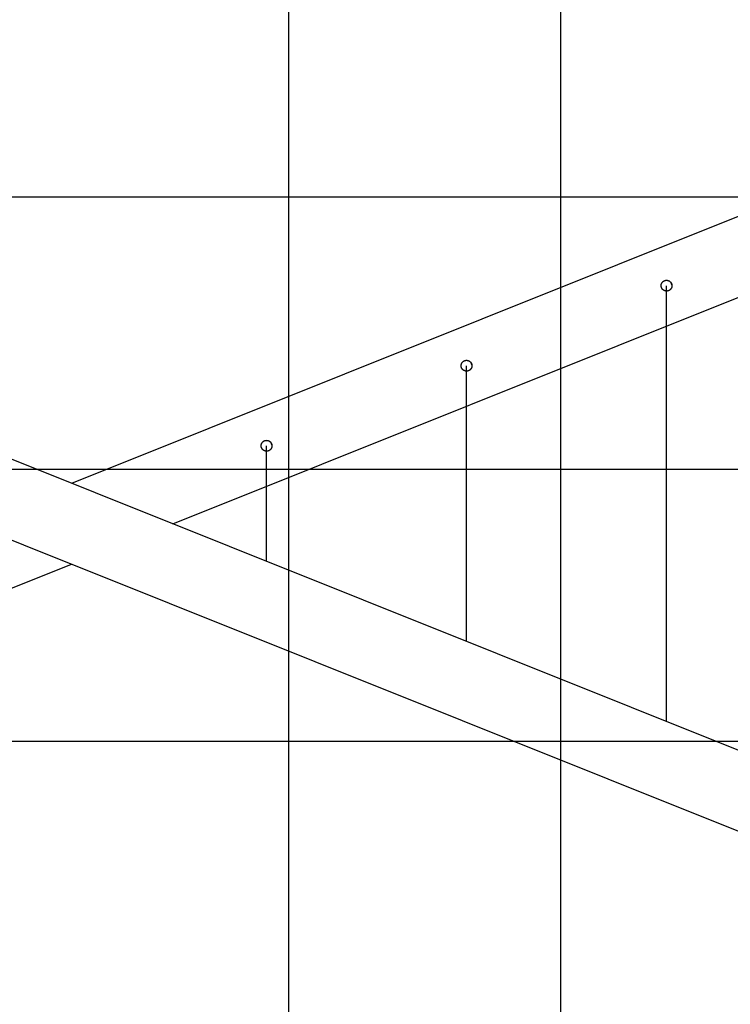
# Model space of a CAD drawing. Extents: x -46.6 to 46.6, y -45.3 to 45.3.
# Drawn here: x -6 to 7, y -0.3 to 17.8 of the extents above; entities that cross this region are included whole.
import ezdxf

# ---------------------------------------------------------------- set-up
doc = ezdxf.new("R2010")
doc.units = 0
doc.layers.get('0').update_dxf_attribs({"linetype": 'CONTINUOUS'})

msp = doc.modelspace()

# ---------------------------------------------------------------- linework, layer by layer
at = {"color": 0}
for points in [[(-1.0898, -15.4573), (-1.0898, 32.5427)], [(-1.0898, -15.4573), (-1.0898, 32.5427)], [(-1.0898, -15.4573), (-1.0898, 32.5427)], [(-1.0898, -15.4573), (-1.0898, 32.5427)], [(-1.0898, -15.4573), (-1.0898, 32.5427)], [(-1.0898, -15.4573), (-1.0898, 32.5427)], [(-1.0898, -15.4573), (-1.0898, 32.5427)], [(-1.0898, -15.4573), (-1.0898, 32.5427)], [(-1.0898, -15.4573), (-1.0898, 32.5427)], [(-1.0898, -15.4573), (-1.0898, 32.5427)], [(-1.0898, -15.4573), (-1.0898, 32.5427)], [(-1.0898, -15.4573), (-1.0898, 32.5427)], [(-1.0898, -15.4573), (-1.0898, 32.5427)], [(-1.0898, -15.4573), (-1.0898, 32.5427)], [(-1.0898, -15.4573), (-1.0898, 32.5427)], [(-1.0898, -15.4573), (-1.0898, 32.5427)], [(-1.0898, -15.4573), (-1.0898, 32.5427)], [(-1.0898, -15.4573), (-1.0898, 32.5427)], [(-1.0898, -15.4573), (-1.0898, 32.5427)], [(-1.0898, -15.4573), (-1.0898, 32.5427)], [(-1.0898, -15.4573), (-1.0898, 32.5427)], [(3.9102, -15.4573), (3.9102, 32.5427)], [(3.9102, -15.4573), (3.9102, 32.5427)], [(3.9102, -15.4573), (3.9102, 32.5427)], [(3.9102, -15.4573), (3.9102, 32.5427)], [(3.9102, -15.4573), (3.9102, 32.5427)], [(3.9102, -15.4573), (3.9102, 32.5427)], [(3.9102, -15.4573), (3.9102, 32.5427)], [(3.9102, -15.4573), (3.9102, 32.5427)], [(3.9102, -15.4573), (3.9102, 32.5427)], [(3.9102, -15.4573), (3.9102, 32.5427)], [(3.9102, -15.4573), (3.9102, 32.5427)], [(3.9102, -15.4573), (3.9102, 32.5427)], [(3.9102, -15.4573), (3.9102, 32.5427)], [(3.9102, -15.4573), (3.9102, 32.5427)], [(3.9102, -15.4573), (3.9102, 32.5427)], [(3.9102, -15.4573), (3.9102, 32.5427)], [(3.9102, -15.4573), (3.9102, 32.5427)], [(3.9102, -15.4573), (3.9102, 32.5427)], [(3.9102, -15.4573), (3.9102, 32.5427)], [(3.9102, -15.4573), (3.9102, 32.5427)], [(3.9102, -15.4573), (3.9102, 32.5427)], [(7.6734, 4.183), (-19.4054, 15.0138)], [(7.6734, 4.183), (-19.4054, 15.0138)], [(7.6734, 4.183), (-19.4054, 15.0138)], [(7.6734, 4.183), (-19.4054, 15.0138)], [(7.6734, 4.183), (-19.4054, 15.0138)], [(7.6734, 4.183), (-19.4054, 15.0138)], [(7.6734, 4.183), (-19.4054, 15.0138)], [(7.6734, 4.183), (-19.4054, 15.0138)], [(7.6734, 4.183), (-19.4054, 15.0138)], [(7.6734, 4.183), (-19.4054, 15.0138)], [(7.6734, 4.183), (-19.4054, 15.0138)], [(7.6734, 4.183), (-19.4054, 15.0138)], [(7.6734, 4.183), (-19.4054, 15.0138)], [(7.6734, 4.183), (-19.4054, 15.0138)], [(7.6734, 4.183), (-19.4054, 15.0138)], [(7.6734, 4.183), (-19.4054, 15.0138)], [(7.6734, 4.183), (-19.4054, 15.0138)], [(7.6734, 4.183), (-19.4054, 15.0138)], [(7.6734, 4.183), (-19.4054, 15.0138)], [(7.6734, 4.183), (-19.4054, 15.0138)], [(7.6734, 4.183), (-19.4054, 15.0138)], [(38.8839, 14.5427), (-46.5595, 14.5427)], [(38.8839, 14.5427), (-46.5595, 14.5427)], [(38.8839, 14.5427), (-46.5595, 14.5427)], [(38.8839, 14.5427), (-46.5595, 14.5427)], [(38.8839, 14.5427), (-46.5595, 14.5427)], [(38.8839, 14.5427), (-46.5595, 14.5427)], [(38.8839, 14.5427), (-46.5595, 14.5427)], [(38.8839, 14.5427), (-46.5595, 14.5427)], [(38.8839, 14.5427), (-46.5595, 14.5427)], [(38.8839, 14.5427), (-46.5595, 14.5427)], [(38.8839, 14.5427), (-46.5595, 14.5427)], [(38.8839, 14.5427), (-46.5595, 14.5427)], [(38.8839, 14.5427), (-46.5595, 14.5427)], [(38.8839, 14.5427), (-46.5595, 14.5427)], [(38.8839, 14.5427), (-46.5595, 14.5427)], [(38.8839, 14.5427), (-46.5595, 14.5427)], [(38.8839, 14.5427), (-46.5595, 14.5427)], [(38.8839, 14.5427), (-46.5595, 14.5427)], [(38.8839, 14.5427), (-46.5595, 14.5427)], [(38.8839, 14.5427), (-46.5595, 14.5427)], [(38.8839, 14.5427), (-46.5595, 14.5427)], [(7.476, 14.3097), (-5.0846, 9.2859)], [(7.476, 14.3097), (-5.0846, 9.2859)], [(7.476, 14.3097), (-5.0846, 9.2859)], [(7.476, 14.3097), (-5.0846, 9.2859)], [(7.476, 14.3097), (-5.0846, 9.2859)], [(7.476, 14.3097), (-5.0846, 9.2859)], [(7.476, 14.3097), (-5.0846, 9.2859)], [(7.476, 14.3097), (-5.0846, 9.2859)], [(7.476, 14.3097), (-5.0846, 9.2859)], [(7.476, 14.3097), (-5.0846, 9.2859)], [(7.476, 14.3097), (-5.0846, 9.2859)], [(7.476, 14.3097), (-5.0846, 9.2859)], [(7.476, 14.3097), (-5.0846, 9.2859)], [(7.476, 14.3097), (-5.0846, 9.2859)], [(7.476, 14.3097), (-5.0846, 9.2859)], [(7.476, 14.3097), (-5.0846, 9.2859)], [(7.476, 14.3097), (-5.0846, 9.2859)], [(7.476, 14.3097), (-5.0846, 9.2859)], [(7.476, 14.3097), (-5.0846, 9.2859)], [(7.476, 14.3097), (-5.0846, 9.2859)], [(7.476, 14.3097), (-5.0846, 9.2859)], [(-19.4, 13.5253), (7.4537, 2.7846)], [(-19.4, 13.5253), (7.4537, 2.7846)], [(-19.4, 13.5253), (7.4537, 2.7846)], [(-19.4, 13.5253), (7.4537, 2.7846)], [(-19.4, 13.5253), (7.4537, 2.7846)], [(-19.4, 13.5253), (7.4537, 2.7846)], [(-19.4, 13.5253), (7.4537, 2.7846)], [(-19.4, 13.5253), (7.4537, 2.7846)], [(-19.4, 13.5253), (7.4537, 2.7846)], [(-19.4, 13.5253), (7.4537, 2.7846)], [(-19.4, 13.5253), (7.4537, 2.7846)], [(-19.4, 13.5253), (7.4537, 2.7846)], [(-19.4, 13.5253), (7.4537, 2.7846)], [(-19.4, 13.5253), (7.4537, 2.7846)], [(-19.4, 13.5253), (7.4537, 2.7846)], [(-19.4, 13.5253), (7.4537, 2.7846)], [(-19.4, 13.5253), (7.4537, 2.7846)], [(-19.4, 13.5253), (7.4537, 2.7846)], [(-19.4, 13.5253), (7.4537, 2.7846)], [(-19.4, 13.5253), (7.4537, 2.7846)], [(-19.4, 13.5253), (7.4537, 2.7846)], [(-3.2266, 8.5427), (7.7042, 12.9148)], [(-3.2266, 8.5427), (7.7042, 12.9148)], [(-3.2266, 8.5427), (7.7042, 12.9148)], [(-3.2266, 8.5427), (7.7042, 12.9148)], [(-3.2266, 8.5427), (7.7042, 12.9148)], [(-3.2266, 8.5427), (7.7042, 12.9148)], [(-3.2266, 8.5427), (7.7042, 12.9148)], [(-3.2266, 8.5427), (7.7042, 12.9148)], [(-3.2266, 8.5427), (7.7042, 12.9148)], [(-3.2266, 8.5427), (7.7042, 12.9148)], [(-3.2266, 8.5427), (7.7042, 12.9148)], [(-3.2266, 8.5427), (7.7042, 12.9148)], [(-3.2266, 8.5427), (7.7042, 12.9148)], [(-3.2266, 8.5427), (7.7042, 12.9148)], [(-3.2266, 8.5427), (7.7042, 12.9148)], [(-3.2266, 8.5427), (7.7042, 12.9148)], [(-3.2266, 8.5427), (7.7042, 12.9148)], [(-3.2266, 8.5427), (7.7042, 12.9148)], [(-3.2266, 8.5427), (7.7042, 12.9148)], [(-3.2266, 8.5427), (7.7042, 12.9148)], [(-3.2266, 8.5427), (7.7042, 12.9148)], [(5.7632, 12.8815), (5.7632, 12.8815), (5.7623, 12.8835), (5.7616, 12.8856), (5.7608, 12.8877), (5.7602, 12.8898), (5.7596, 12.8919), (5.759, 12.894), (5.7584, 12.8961), (5.7581, 12.8985), (5.7575, 12.9006), (5.7572, 12.9028), (5.7569, 12.9049), (5.7566, 12.9073), (5.7563, 12.9094), (5.7562, 12.9118), (5.7561, 12.9139), (5.7561, 12.9163), (5.7561, 12.9163), (5.756, 12.9178), (5.756, 12.9196), (5.756, 12.9211), (5.7561, 12.9229), (5.7561, 12.9244), (5.7563, 12.9262), (5.7564, 12.9279), (5.7567, 12.9297), (5.7567, 12.9312), (5.757, 12.933), (5.7573, 12.9345), (5.7576, 12.9363), (5.7579, 12.9378), (5.7583, 12.9396), (5.7586, 12.9413), (5.7592, 12.9431), (5.7592, 12.9431), (5.7601, 12.9467), (5.7613, 12.9506), (5.7627, 12.9542), (5.7643, 12.9581), (5.7659, 12.9617), (5.7677, 12.9654), (5.7697, 12.9689), (5.7719, 12.9725), (5.774, 12.9758), (5.7764, 12.9792), (5.779, 12.9823), (5.7818, 12.9856), (5.7846, 12.9885), (5.7876, 12.9915), (5.7908, 12.9943), (5.7942, 12.9972), (5.7942, 12.9972), (5.7954, 12.9981), (5.7968, 12.999), (5.798, 12.9999), (5.7995, 13.001), (5.8007, 13.0019), (5.8022, 13.0028), (5.8036, 13.0037), (5.8051, 13.0047), (5.8065, 13.0053), (5.808, 13.0062), (5.8095, 13.007), (5.811, 13.0079), (5.8125, 13.0085), (5.814, 13.0093), (5.8155, 13.0099), (5.8171, 13.0108), (5.8171, 13.0108), (5.8186, 13.0113), (5.8201, 13.0119), (5.8216, 13.0125), (5.8231, 13.0131), (5.8246, 13.0134), (5.8261, 13.014), (5.8276, 13.0144), (5.8293, 13.015), (5.8308, 13.0153), (5.8323, 13.0156), (5.8338, 13.0159), (5.8356, 13.0164), (5.8371, 13.0167), (5.8387, 13.017), (5.8402, 13.0173), (5.842, 13.0176), (5.842, 13.0176), (5.8435, 13.0176), (5.8453, 13.0179), (5.8471, 13.0179), (5.8489, 13.0182), (5.8507, 13.0182), (5.8525, 13.0182), (5.8543, 13.0182), (5.8561, 13.0184), (5.8578, 13.0182), (5.8596, 13.0182), (5.8614, 13.0181), (5.8632, 13.0181), (5.865, 13.0178), (5.8668, 13.0176), (5.8686, 13.0173), (5.8704, 13.0173), (5.8704, 13.0173), (5.8743, 13.0164), (5.8783, 13.0155), (5.8822, 13.0144), (5.8863, 13.0132), (5.89, 13.0117), (5.8939, 13.0101), (5.8976, 13.0083), (5.9015, 13.0065), (5.905, 13.0042), (5.9086, 13.002), (5.912, 12.9996), (5.9155, 12.9972), (5.9187, 12.9943), (5.922, 12.9915), (5.925, 12.9885), (5.9281, 12.9855), (5.9281, 12.9855), (5.929, 12.984), (5.9302, 12.9828), (5.9313, 12.9813), (5.9325, 12.9801), (5.9334, 12.9786), (5.9345, 12.9773), (5.9354, 12.9758), (5.9366, 12.9746), (5.9375, 12.9731), (5.9384, 12.9716), (5.9393, 12.9701), (5.9402, 12.9687), (5.9409, 12.9672), (5.9418, 12.9657), (5.9427, 12.9642), (5.9436, 12.9627), (5.9436, 12.9627), (5.9442, 12.9609), (5.9449, 12.9594), (5.9455, 12.9578), (5.9464, 12.9563), (5.947, 12.9545), (5.9476, 12.953), (5.9482, 12.9514), (5.9489, 12.9499), (5.9492, 12.9481), (5.9498, 12.9465), (5.9503, 12.9447), (5.9509, 12.9432), (5.9512, 12.9414), (5.9516, 12.9399), (5.9519, 12.9381), (5.9525, 12.9366), (5.9525, 12.9366), (5.9526, 12.9348), (5.9529, 12.9331), (5.9532, 12.9313), (5.9535, 12.9298), (5.9535, 12.928), (5.9538, 12.9265), (5.9539, 12.9247), (5.9542, 12.9232), (5.9542, 12.9214), (5.9542, 12.9197), (5.9542, 12.9179), (5.9544, 12.9164), (5.9542, 12.9146), (5.9542, 12.9131), (5.9542, 12.9113), (5.9542, 12.9098), (5.9542, 12.9098), (5.9537, 12.9059), (5.9533, 12.902), (5.9525, 12.8981), (5.9518, 12.8945), (5.9507, 12.8908), (5.9498, 12.8872), (5.9486, 12.8836), (5.9474, 12.8802), (5.9458, 12.8766), (5.9443, 12.8732), (5.9425, 12.8699), (5.9407, 12.8667), (5.9386, 12.8634), (5.9367, 12.8603), (5.9344, 12.8573), (5.9323, 12.8544), (5.9323, 12.8544), (5.9303, 12.8522), (5.9285, 12.8501), (5.9265, 12.848), (5.9247, 12.8462), (5.9226, 12.8443), (5.9206, 12.8425), (5.9185, 12.8407), (5.9165, 12.8391), (5.9141, 12.8373), (5.912, 12.8358), (5.9096, 12.8343), (5.9074, 12.8329), (5.905, 12.8314), (5.9026, 12.8301), (5.9002, 12.8289), (5.8978, 12.8278), (5.8978, 12.8278), (5.896, 12.8269), (5.8945, 12.8263), (5.8929, 12.8257), (5.8914, 12.8251), (5.8896, 12.8245), (5.8881, 12.8239), (5.8866, 12.8233), (5.8851, 12.823), (5.8833, 12.8224), (5.8818, 12.822), (5.88, 12.8215), (5.8785, 12.8212), (5.8767, 12.8208), (5.8752, 12.8205), (5.8735, 12.8202), (5.872, 12.82), (5.872, 12.82), (5.8702, 12.8197), (5.8684, 12.8194), (5.8666, 12.8191), (5.8651, 12.8191), (5.8633, 12.8188), (5.8615, 12.8188), (5.8597, 12.8188), (5.8582, 12.8188), (5.8564, 12.8187), (5.8546, 12.8187), (5.8528, 12.8187), (5.8513, 12.8188), (5.8495, 12.8188), (5.848, 12.819), (5.8462, 12.8191), (5.8447, 12.8194), (5.8447, 12.8194), (5.8408, 12.8199), (5.8369, 12.8205), (5.833, 12.8213), (5.8293, 12.8223), (5.8254, 12.8234), (5.8218, 12.8247), (5.8182, 12.8261), (5.8147, 12.8277), (5.8111, 12.8292), (5.8076, 12.831), (5.8042, 12.833), (5.8009, 12.8352), (5.7976, 12.8373), (5.7945, 12.8397), (5.7915, 12.8422), (5.7886, 12.8449), (5.7886, 12.8449), (5.7865, 12.8467), (5.7844, 12.8487), (5.7824, 12.8508), (5.7806, 12.8529), (5.7787, 12.855), (5.7769, 12.8571), (5.7752, 12.8593), (5.7737, 12.8617), (5.7721, 12.864), (5.7706, 12.8664), (5.7691, 12.8688), (5.7678, 12.8713), (5.7665, 12.8737), (5.7653, 12.8763), (5.7641, 12.8788), (5.7632, 12.8815)], [(5.8515, 12.9169), (5.8515, 12.9169)], [(5.8515, 4.9117), (5.8515, 12.9169)], [(5.8515, 4.9117), (5.8515, 12.9169)], [(5.8515, 4.9117), (5.8515, 12.9169)], [(5.8515, 4.9117), (5.8515, 12.9169)], [(5.8515, 4.9117), (5.8515, 12.9169)], [(5.8515, 4.9117), (5.8515, 12.9169)], [(5.8515, 4.9117), (5.8515, 12.9169)], [(5.8515, 4.9117), (5.8515, 12.9169)], [(5.8515, 4.9117), (5.8515, 12.9169)], [(5.8515, 4.9117), (5.8515, 12.9169)], [(5.8515, 4.9117), (5.8515, 12.9169)], [(5.8515, 4.9117), (5.8515, 12.9169)], [(5.8515, 4.9117), (5.8515, 12.9169)], [(5.8515, 4.9117), (5.8515, 12.9169)], [(5.8515, 4.9117), (5.8515, 12.9169)], [(5.8515, 4.9117), (5.8515, 12.9169)], [(5.8515, 4.9117), (5.8515, 12.9169)], [(5.8515, 4.9117), (5.8515, 12.9169)], [(5.8515, 4.9117), (5.8515, 12.9169)], [(5.8515, 4.9117), (5.8515, 12.9169)], [(5.8515, 4.9117), (5.8515, 12.9169)], [(5.9351, 12.9769), (5.9351, 12.9769), (5.9352, 12.9751), (5.9355, 12.9736), (5.9358, 12.9721), (5.9361, 12.9706), (5.9364, 12.9691), (5.9367, 12.9676), (5.937, 12.9661), (5.9375, 12.9646), (5.9378, 12.9631), (5.9383, 12.9616), (5.9386, 12.9601), (5.9392, 12.9586), (5.9397, 12.9571), (5.9403, 12.9556), (5.9409, 12.9541), (5.9415, 12.9529)], [(5.9415, 12.9529), (5.9415, 12.9529), (5.942, 12.9514), (5.9426, 12.9499), (5.9432, 12.9484), (5.9439, 12.9471), (5.9445, 12.9456), (5.9453, 12.9442), (5.9459, 12.9427), (5.9468, 12.9415), (5.9474, 12.94), (5.9483, 12.9388), (5.949, 12.9373), (5.9499, 12.9361), (5.9507, 12.9347), (5.9516, 12.9335), (5.9525, 12.9323), (5.9534, 12.9311)], [(2.0854, 11.4105), (2.0854, 11.4105), (2.0845, 11.4125), (2.0838, 11.4146), (2.083, 11.4167), (2.0824, 11.4188), (2.0818, 11.4209), (2.0812, 11.423), (2.0806, 11.4251), (2.0803, 11.4275), (2.0797, 11.4296), (2.0794, 11.4318), (2.0791, 11.4339), (2.0788, 11.4363), (2.0785, 11.4384), (2.0784, 11.4408), (2.0783, 11.4429), (2.0783, 11.4453), (2.0783, 11.4453), (2.0782, 11.4468), (2.0782, 11.4486), (2.0782, 11.4501), (2.0783, 11.4519), (2.0783, 11.4534), (2.0785, 11.4552), (2.0786, 11.4569), (2.0789, 11.4587), (2.0789, 11.4602), (2.0792, 11.462), (2.0795, 11.4635), (2.0798, 11.4653), (2.0801, 11.4668), (2.0805, 11.4686), (2.0808, 11.4703), (2.0814, 11.4721), (2.0814, 11.4721), (2.0823, 11.4757), (2.0835, 11.4796), (2.0849, 11.4832), (2.0865, 11.4871), (2.0881, 11.4907), (2.0899, 11.4943), (2.0919, 11.4978), (2.0941, 11.5014), (2.0962, 11.5047), (2.0986, 11.5081), (2.1012, 11.5112), (2.104, 11.5145), (2.1068, 11.5174), (2.1098, 11.5204), (2.113, 11.5232), (2.1164, 11.5261), (2.1164, 11.5261), (2.1176, 11.527), (2.119, 11.528), (2.1202, 11.5289), (2.1217, 11.53), (2.1229, 11.5309), (2.1244, 11.5318), (2.1258, 11.5327), (2.1273, 11.5337), (2.1287, 11.5343), (2.1302, 11.5352), (2.1317, 11.536), (2.1332, 11.5369), (2.1347, 11.5375), (2.1362, 11.5383), (2.1377, 11.5389), (2.1393, 11.5398), (2.1393, 11.5398), (2.1408, 11.5402), (2.1423, 11.5408), (2.1438, 11.5414), (2.1453, 11.542), (2.1468, 11.5423), (2.1483, 11.5429), (2.1498, 11.5433), (2.1515, 11.5439), (2.153, 11.5442), (2.1545, 11.5446), (2.156, 11.5449), (2.1578, 11.5454), (2.1593, 11.5457), (2.1609, 11.546), (2.1624, 11.5463), (2.1642, 11.5466), (2.1642, 11.5466), (2.1657, 11.5466), (2.1675, 11.5469), (2.1693, 11.5469), (2.1711, 11.5472), (2.1729, 11.5472), (2.1747, 11.5472), (2.1765, 11.5472), (2.1783, 11.5474), (2.18, 11.5472), (2.1818, 11.5472), (2.1836, 11.5471), (2.1854, 11.5471), (2.1872, 11.5468), (2.189, 11.5466), (2.1908, 11.5463), (2.1926, 11.5463), (2.1926, 11.5463), (2.1965, 11.5454), (2.2005, 11.5445), (2.2044, 11.5434), (2.2085, 11.5422), (2.2122, 11.5407), (2.2161, 11.5391), (2.2198, 11.5373), (2.2237, 11.5355), (2.2272, 11.5332), (2.2308, 11.531), (2.2342, 11.5286), (2.2377, 11.5262), (2.2409, 11.5233), (2.2442, 11.5205), (2.2472, 11.5175), (2.2503, 11.5145), (2.2503, 11.5145), (2.2512, 11.513), (2.2524, 11.5118), (2.2535, 11.5103), (2.2547, 11.5091), (2.2556, 11.5076), (2.2567, 11.5063), (2.2576, 11.5048), (2.2588, 11.5036), (2.2597, 11.5021), (2.2606, 11.5006), (2.2615, 11.4991), (2.2624, 11.4977), (2.2631, 11.4962), (2.264, 11.4947), (2.2649, 11.4932), (2.2658, 11.4917), (2.2658, 11.4917), (2.2664, 11.4899), (2.2671, 11.4884), (2.2677, 11.4867), (2.2686, 11.4852), (2.2692, 11.4834), (2.2698, 11.4819), (2.2704, 11.4803), (2.2711, 11.4788), (2.2714, 11.477), (2.272, 11.4755), (2.2725, 11.4737), (2.2731, 11.4722), (2.2734, 11.4704), (2.2738, 11.4689), (2.2741, 11.4671), (2.2747, 11.4656), (2.2747, 11.4656), (2.2748, 11.4638), (2.2751, 11.4621), (2.2754, 11.4603), (2.2757, 11.4588), (2.2757, 11.457), (2.276, 11.4555), (2.2761, 11.4537), (2.2764, 11.4522), (2.2764, 11.4504), (2.2764, 11.4487), (2.2764, 11.4469), (2.2766, 11.4454), (2.2764, 11.4436), (2.2764, 11.4421), (2.2764, 11.4403), (2.2764, 11.4388), (2.2764, 11.4388), (2.2759, 11.4349), (2.2755, 11.431), (2.2747, 11.4271), (2.274, 11.4235), (2.2729, 11.4198), (2.272, 11.4162), (2.2708, 11.4126), (2.2696, 11.4092), (2.268, 11.4056), (2.2665, 11.4022), (2.2647, 11.3989), (2.2629, 11.3957), (2.2608, 11.3924), (2.2589, 11.3893), (2.2566, 11.3863), (2.2545, 11.3834), (2.2545, 11.3834), (2.2525, 11.3812), (2.2507, 11.3791), (2.2487, 11.377), (2.2469, 11.3752), (2.2448, 11.3733), (2.2428, 11.3715), (2.2407, 11.3697), (2.2387, 11.3681), (2.2363, 11.3663), (2.2342, 11.3648), (2.2318, 11.3633), (2.2296, 11.3619), (2.2272, 11.3604), (2.2248, 11.3591), (2.2224, 11.3579), (2.22, 11.3568), (2.22, 11.3568), (2.2182, 11.3559), (2.2167, 11.3553), (2.2151, 11.3547), (2.2136, 11.3541), (2.2118, 11.3535), (2.2103, 11.3529), (2.2088, 11.3523), (2.2073, 11.352), (2.2055, 11.3514), (2.204, 11.351), (2.2022, 11.3505), (2.2007, 11.3502), (2.1989, 11.3498), (2.1974, 11.3495), (2.1957, 11.3492), (2.1942, 11.349), (2.1942, 11.349), (2.1924, 11.3487), (2.1906, 11.3484), (2.1888, 11.3481), (2.1873, 11.348), (2.1855, 11.3477), (2.1837, 11.3477), (2.1819, 11.3477), (2.1804, 11.3477), (2.1786, 11.3476), (2.1768, 11.3476), (2.175, 11.3476), (2.1735, 11.3477), (2.1717, 11.3477), (2.1702, 11.348), (2.1684, 11.3481), (2.1669, 11.3484), (2.1669, 11.3484), (2.163, 11.3489), (2.1591, 11.3495), (2.1552, 11.3503), (2.1515, 11.3513), (2.1476, 11.3524), (2.144, 11.3537), (2.1404, 11.3551), (2.1369, 11.3567), (2.1333, 11.3582), (2.1298, 11.36), (2.1264, 11.362), (2.1231, 11.3642), (2.1198, 11.3663), (2.1167, 11.3687), (2.1137, 11.3712), (2.1108, 11.3739), (2.1108, 11.3739), (2.1087, 11.3757), (2.1066, 11.3777), (2.1046, 11.3797), (2.1028, 11.3818), (2.1009, 11.3839), (2.0991, 11.386), (2.0974, 11.3882), (2.0959, 11.3906), (2.0943, 11.3929), (2.0928, 11.3953), (2.0913, 11.3977), (2.09, 11.4002), (2.0887, 11.4026), (2.0875, 11.4052), (2.0863, 11.4078), (2.0854, 11.4105)], [(2.1737, 11.4458), (2.1737, 11.4458)], [(2.1737, 6.3828), (2.1737, 11.4458)], [(2.1737, 6.3828), (2.1737, 11.4458)], [(2.1737, 6.3828), (2.1737, 11.4458)], [(2.1737, 6.3828), (2.1737, 11.4458)], [(2.1737, 6.3828), (2.1737, 11.4458)], [(2.1737, 6.3828), (2.1737, 11.4458)], [(2.1737, 6.3828), (2.1737, 11.4458)], [(2.1737, 6.3828), (2.1737, 11.4458)], [(2.1737, 6.3828), (2.1737, 11.4458)], [(2.1737, 6.3828), (2.1737, 11.4458)], [(2.1737, 6.3828), (2.1737, 11.4458)], [(2.1737, 6.3828), (2.1737, 11.4458)], [(2.1737, 6.3828), (2.1737, 11.4458)], [(2.1737, 6.3828), (2.1737, 11.4458)], [(2.1737, 6.3828), (2.1737, 11.4458)], [(2.1737, 6.3828), (2.1737, 11.4458)], [(2.1737, 6.3828), (2.1737, 11.4458)], [(2.1737, 6.3828), (2.1737, 11.4458)], [(2.1737, 6.3828), (2.1737, 11.4458)], [(2.1737, 6.3828), (2.1737, 11.4458)], [(2.1737, 6.3828), (2.1737, 11.4458)], [(2.2573, 11.5059), (2.2573, 11.5059), (2.2574, 11.5041), (2.2577, 11.5026), (2.258, 11.5011), (2.2583, 11.4996), (2.2586, 11.4981), (2.2589, 11.4966), (2.2592, 11.4951), (2.2597, 11.4936), (2.26, 11.4921), (2.2605, 11.4906), (2.2608, 11.4891), (2.2614, 11.4876), (2.2619, 11.4861), (2.2625, 11.4846), (2.2631, 11.4831), (2.2637, 11.4818)], [(2.2637, 11.4818), (2.2637, 11.4818), (2.2642, 11.4803), (2.2648, 11.4788), (2.2654, 11.4773), (2.2661, 11.476), (2.2667, 11.4745), (2.2675, 11.4732), (2.2681, 11.4717), (2.269, 11.4705), (2.2696, 11.469), (2.2705, 11.4678), (2.2712, 11.4663), (2.2721, 11.4651), (2.2729, 11.4637), (2.2738, 11.4625), (2.2747, 11.4613), (2.2756, 11.4601)], [(-1.5925, 9.9395), (-1.5925, 9.9395), (-1.5931, 9.9415), (-1.5939, 9.9436), (-1.5945, 9.9457), (-1.5953, 9.9478), (-1.5958, 9.9499), (-1.5964, 9.952), (-1.5969, 9.9541), (-1.5975, 9.9565), (-1.5978, 9.9586), (-1.5982, 9.9608), (-1.5985, 9.9629), (-1.5988, 9.9653), (-1.5989, 9.9674), (-1.5992, 9.9698), (-1.5992, 9.9719), (-1.5995, 9.9743), (-1.5995, 9.9743), (-1.5994, 9.9758), (-1.5994, 9.9776), (-1.5994, 9.9791), (-1.5994, 9.9809), (-1.5991, 9.9824), (-1.5991, 9.9842), (-1.5989, 9.9859), (-1.5989, 9.9877), (-1.5986, 9.9892), (-1.5983, 9.991), (-1.598, 9.9925), (-1.5979, 9.9943), (-1.5974, 9.9958), (-1.5971, 9.9976), (-1.5968, 9.9993), (-1.5965, 10.0011), (-1.5965, 10.0011), (-1.5953, 10.0047), (-1.5941, 10.0086), (-1.5926, 10.0122), (-1.5911, 10.0161), (-1.5893, 10.0197), (-1.5875, 10.0233), (-1.5855, 10.0268), (-1.5836, 10.0304), (-1.5812, 10.0337), (-1.5788, 10.0371), (-1.5762, 10.0402), (-1.5737, 10.0435), (-1.5707, 10.0464), (-1.5678, 10.0494), (-1.5646, 10.0522), (-1.5615, 10.0551), (-1.5615, 10.0551), (-1.56, 10.056), (-1.5587, 10.057), (-1.5572, 10.0579), (-1.556, 10.059), (-1.5545, 10.0599), (-1.5531, 10.0608), (-1.5516, 10.0617), (-1.5504, 10.0627), (-1.5489, 10.0633), (-1.5474, 10.0642), (-1.5459, 10.065), (-1.5445, 10.0659), (-1.543, 10.0665), (-1.5415, 10.0673), (-1.54, 10.0679), (-1.5385, 10.0688), (-1.5385, 10.0688), (-1.5368, 10.0692), (-1.5353, 10.0698), (-1.5338, 10.0704), (-1.5323, 10.071), (-1.5307, 10.0713), (-1.5292, 10.0719), (-1.5277, 10.0723), (-1.5262, 10.0729), (-1.5244, 10.0732), (-1.5229, 10.0736), (-1.5214, 10.0739), (-1.5199, 10.0744), (-1.5182, 10.0747), (-1.5167, 10.075), (-1.5152, 10.0753), (-1.5137, 10.0756), (-1.5137, 10.0756), (-1.5119, 10.0756), (-1.5101, 10.0759), (-1.5083, 10.0759), (-1.5065, 10.0762), (-1.5047, 10.0762), (-1.5029, 10.0762), (-1.5011, 10.0762), (-1.4994, 10.0764), (-1.4976, 10.0761), (-1.4958, 10.0761), (-1.494, 10.076), (-1.4922, 10.076), (-1.4904, 10.0757), (-1.4886, 10.0755), (-1.4868, 10.0752), (-1.4853, 10.0752), (-1.4853, 10.0752), (-1.4811, 10.0743), (-1.4771, 10.0734), (-1.4731, 10.0723), (-1.4692, 10.0711), (-1.4653, 10.0696), (-1.4614, 10.068), (-1.4576, 10.0662), (-1.454, 10.0644), (-1.4503, 10.0621), (-1.4467, 10.0599), (-1.4433, 10.0575), (-1.44, 10.0551), (-1.4367, 10.0523), (-1.4335, 10.0495), (-1.4304, 10.0465), (-1.4275, 10.0435), (-1.4275, 10.0435), (-1.4263, 10.042), (-1.4251, 10.0408), (-1.4239, 10.0393), (-1.4229, 10.0381), (-1.4217, 10.0366), (-1.4208, 10.0353), (-1.4198, 10.0338), (-1.4189, 10.0326), (-1.4178, 10.0311), (-1.4169, 10.0296), (-1.416, 10.0281), (-1.4151, 10.0267), (-1.4142, 10.0252), (-1.4135, 10.0237), (-1.4126, 10.0222), (-1.412, 10.0207), (-1.412, 10.0207), (-1.4111, 10.0189), (-1.4104, 10.0174), (-1.4096, 10.0157), (-1.409, 10.0142), (-1.4083, 10.0124), (-1.4077, 10.0109), (-1.4071, 10.0093), (-1.4066, 10.0078), (-1.406, 10.006), (-1.4055, 10.0045), (-1.4049, 10.0027), (-1.4046, 10.0012), (-1.404, 9.9994), (-1.4037, 9.9979), (-1.4034, 9.9961), (-1.4031, 9.9946), (-1.4031, 9.9946), (-1.4027, 9.9928), (-1.4024, 9.991), (-1.4021, 9.9892), (-1.4019, 9.9877), (-1.4016, 9.9859), (-1.4015, 9.9844), (-1.4013, 9.9826), (-1.4013, 9.9811), (-1.4011, 9.9793), (-1.4011, 9.9777), (-1.4011, 9.9759), (-1.4011, 9.9744), (-1.4011, 9.9726), (-1.4012, 9.9711), (-1.4012, 9.9693), (-1.4015, 9.9678), (-1.4015, 9.9678), (-1.4017, 9.9639), (-1.4021, 9.96), (-1.4027, 9.9561), (-1.4036, 9.9525), (-1.4045, 9.9488), (-1.4055, 9.9452), (-1.4067, 9.9416), (-1.4082, 9.9382), (-1.4096, 9.9346), (-1.4111, 9.9312), (-1.4128, 9.9279), (-1.4147, 9.9247), (-1.4166, 9.9214), (-1.4187, 9.9183), (-1.421, 9.9153), (-1.4234, 9.9124), (-1.4234, 9.9124), (-1.4251, 9.9102), (-1.4269, 9.9081), (-1.4287, 9.906), (-1.4307, 9.9042), (-1.4326, 9.9023), (-1.4347, 9.9005), (-1.4368, 9.8987), (-1.439, 9.8971), (-1.4411, 9.8953), (-1.4434, 9.8938), (-1.4456, 9.8923), (-1.448, 9.8909), (-1.4503, 9.8894), (-1.4527, 9.8881), (-1.4551, 9.8869), (-1.4578, 9.8858), (-1.4578, 9.8858), (-1.4593, 9.8849), (-1.4608, 9.8843), (-1.4623, 9.8837), (-1.464, 9.8831), (-1.4655, 9.8825), (-1.4671, 9.8819), (-1.4686, 9.8813), (-1.4704, 9.881), (-1.4719, 9.8804), (-1.4736, 9.88), (-1.4751, 9.8795), (-1.4769, 9.8792), (-1.4784, 9.8788), (-1.4802, 9.8785), (-1.4819, 9.8782), (-1.4837, 9.878), (-1.4837, 9.878), (-1.4852, 9.8777), (-1.487, 9.8774), (-1.4885, 9.8771), (-1.4903, 9.877), (-1.4918, 9.8767), (-1.4936, 9.8767), (-1.4954, 9.8767), (-1.4972, 9.8767), (-1.4987, 9.8766), (-1.5005, 9.8766), (-1.5023, 9.8766), (-1.5041, 9.8767), (-1.5056, 9.8767), (-1.5074, 9.877), (-1.5092, 9.8771), (-1.511, 9.8774), (-1.511, 9.8774), (-1.5146, 9.8779), (-1.5185, 9.8785), (-1.5223, 9.8793), (-1.5262, 9.8803), (-1.5298, 9.8814), (-1.5335, 9.8826), (-1.5371, 9.884), (-1.5408, 9.8856), (-1.5441, 9.8871), (-1.5477, 9.8889), (-1.551, 9.8909), (-1.5545, 9.8931), (-1.5576, 9.8952), (-1.5609, 9.8976), (-1.5639, 9.9002), (-1.567, 9.9029), (-1.567, 9.9029), (-1.5689, 9.9047), (-1.571, 9.9067), (-1.5728, 9.9087), (-1.5748, 9.9108), (-1.5765, 9.9129), (-1.5783, 9.915), (-1.58, 9.9172), (-1.5818, 9.9196), (-1.5833, 9.9219), (-1.5848, 9.9243), (-1.5862, 9.9267), (-1.5877, 9.9292), (-1.5889, 9.9316), (-1.5902, 9.9342), (-1.5913, 9.9368), (-1.5925, 9.9395)], [(-1.5041, 9.9748), (-1.5041, 9.9748)], [(-1.5041, 7.8538), (-1.5041, 9.9748)], [(-1.5041, 7.8538), (-1.5041, 9.9748)], [(-1.5041, 7.8538), (-1.5041, 9.9748)], [(-1.5041, 7.8538), (-1.5041, 9.9748)], [(-1.5041, 7.8538), (-1.5041, 9.9748)], [(-1.5041, 7.8538), (-1.5041, 9.9748)], [(-1.5041, 7.8538), (-1.5041, 9.9748)], [(-1.5041, 7.8538), (-1.5041, 9.9748)], [(-1.5041, 7.8538), (-1.5041, 9.9748)], [(-1.5041, 7.8538), (-1.5041, 9.9748)], [(-1.5041, 7.8538), (-1.5041, 9.9748)], [(-1.5041, 7.8538), (-1.5041, 9.9748)], [(-1.5041, 7.8538), (-1.5041, 9.9748)], [(-1.5041, 7.8538), (-1.5041, 9.9748)], [(-1.5041, 7.8538), (-1.5041, 9.9748)], [(-1.5041, 7.8538), (-1.5041, 9.9748)], [(-1.5041, 7.8538), (-1.5041, 9.9748)], [(-1.5041, 7.8538), (-1.5041, 9.9748)], [(-1.5041, 7.8538), (-1.5041, 9.9748)], [(-1.5041, 7.8538), (-1.5041, 9.9748)], [(-1.5041, 7.8538), (-1.5041, 9.9748)], [(-1.4205, 10.0348), (-1.4205, 10.0348), (-1.4202, 10.0331), (-1.4199, 10.0316), (-1.4196, 10.0301), (-1.4194, 10.0286), (-1.4189, 10.0271), (-1.4186, 10.0256), (-1.4183, 10.0241), (-1.418, 10.0226), (-1.4174, 10.0211), (-1.4171, 10.0196), (-1.4165, 10.0181), (-1.4162, 10.0166), (-1.4156, 10.0151), (-1.4151, 10.0136), (-1.4145, 10.0121), (-1.4141, 10.0108)], [(-1.4141, 10.0108), (-1.4141, 10.0108), (-1.4134, 10.0093), (-1.4128, 10.0078), (-1.4122, 10.0063), (-1.4116, 10.005), (-1.4107, 10.0035), (-1.4101, 10.0022), (-1.4094, 10.0007), (-1.4088, 9.9995), (-1.4079, 9.998), (-1.4071, 9.9968), (-1.4062, 9.9953), (-1.4056, 9.9941), (-1.4047, 9.9926), (-1.4038, 9.9914), (-1.4029, 9.9902), (-1.4022, 9.989)], [(38.9102, 9.5427), (-46.5898, 9.5427)], [(38.9102, 9.5427), (-46.5898, 9.5427)], [(38.9102, 9.5427), (-46.5898, 9.5427)], [(38.9102, 9.5427), (-46.5898, 9.5427)], [(38.9102, 9.5427), (-46.5898, 9.5427)], [(38.9102, 9.5427), (-46.5898, 9.5427)], [(38.9102, 9.5427), (-46.5898, 9.5427)], [(38.9102, 9.5427), (-46.5898, 9.5427)], [(38.9102, 9.5427), (-46.5898, 9.5427)], [(38.9102, 9.5427), (-46.5898, 9.5427)], [(38.9102, 9.5427), (-46.5898, 9.5427)], [(38.9102, 9.5427), (-46.5898, 9.5427)], [(38.9102, 9.5427), (-46.5898, 9.5427)], [(38.9102, 9.5427), (-46.5898, 9.5427)], [(38.9102, 9.5427), (-46.5898, 9.5427)], [(38.9102, 9.5427), (-46.5898, 9.5427)], [(38.9102, 9.5427), (-46.5898, 9.5427)], [(38.9102, 9.5427), (-46.5898, 9.5427)], [(38.9102, 9.5427), (-46.5898, 9.5427)], [(38.9102, 9.5427), (-46.5898, 9.5427)], [(38.9102, 9.5427), (-46.5898, 9.5427)], [(-5.0846, 9.2859), (-5.0846, 9.2859)], [(-3.2266, 8.5427), (-3.2266, 8.5427)], [(-19.4054, 2.0717), (-5.0846, 7.7996)], [(-19.4054, 2.0717), (-5.0846, 7.7996)], [(-19.4054, 2.0717), (-5.0846, 7.7996)], [(-19.4054, 2.0717), (-5.0846, 7.7996)], [(-19.4054, 2.0717), (-5.0846, 7.7996)], [(-19.4054, 2.0717), (-5.0846, 7.7996)], [(-19.4054, 2.0717), (-5.0846, 7.7996)], [(-19.4054, 2.0717), (-5.0846, 7.7996)], [(-19.4054, 2.0717), (-5.0846, 7.7996)], [(-19.4054, 2.0717), (-5.0846, 7.7996)], [(-19.4054, 2.0717), (-5.0846, 7.7996)], [(-19.4054, 2.0717), (-5.0846, 7.7996)], [(-19.4054, 2.0717), (-5.0846, 7.7996)], [(-19.4054, 2.0717), (-5.0846, 7.7996)], [(-19.4054, 2.0717), (-5.0846, 7.7996)], [(-19.4054, 2.0717), (-5.0846, 7.7996)], [(-19.4054, 2.0717), (-5.0846, 7.7996)], [(-19.4054, 2.0717), (-5.0846, 7.7996)], [(-19.4054, 2.0717), (-5.0846, 7.7996)], [(-19.4054, 2.0717), (-5.0846, 7.7996)], [(-19.4054, 2.0717), (-5.0846, 7.7996)], [(-5.0846, 7.7996), (-5.0846, 7.7996)], [(-1.5041, 7.8538), (-1.5041, 7.8538)], [(2.1737, 6.3828), (2.1737, 6.3828)], [(5.8515, 4.9117), (5.8515, 4.9117)], [(38.9102, 4.5427), (-46.5898, 4.5427)], [(38.9102, 4.5427), (-46.5898, 4.5427)], [(38.9102, 4.5427), (-46.5898, 4.5427)], [(38.9102, 4.5427), (-46.5898, 4.5427)], [(38.9102, 4.5427), (-46.5898, 4.5427)], [(38.9102, 4.5427), (-46.5898, 4.5427)], [(38.9102, 4.5427), (-46.5898, 4.5427)], [(38.9102, 4.5427), (-46.5898, 4.5427)], [(38.9102, 4.5427), (-46.5898, 4.5427)], [(38.9102, 4.5427), (-46.5898, 4.5427)], [(38.9102, 4.5427), (-46.5898, 4.5427)], [(38.9102, 4.5427), (-46.5898, 4.5427)], [(38.9102, 4.5427), (-46.5898, 4.5427)], [(38.9102, 4.5427), (-46.5898, 4.5427)], [(38.9102, 4.5427), (-46.5898, 4.5427)], [(38.9102, 4.5427), (-46.5898, 4.5427)], [(38.9102, 4.5427), (-46.5898, 4.5427)], [(38.9102, 4.5427), (-46.5898, 4.5427)], [(38.9102, 4.5427), (-46.5898, 4.5427)], [(38.9102, 4.5427), (-46.5898, 4.5427)], [(38.9102, 4.5427), (-46.5898, 4.5427)]]:
    msp.add_lwpolyline(points, dxfattribs=at)

doc.saveas('drawing.dxf')
